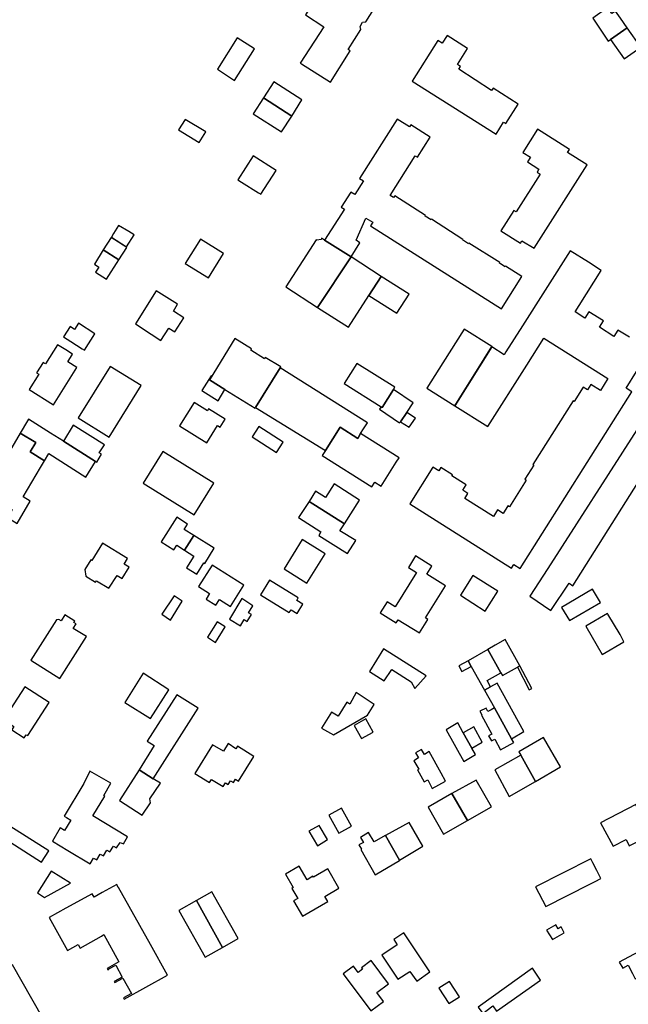
# Model space of a CAD drawing. Units: inches. Extents: x 7506619 to 7517640, y 5779564 to 5789929.
# Drawn here: x 7508864 to 7509065, y 5788927 to 5789254 of the extents above; entities that cross this region are included whole.
import ezdxf

# ---------------------------------------------------------------- set-up
doc = ezdxf.new("R2010")
doc.units = ezdxf.units.IN
doc.header["$MEASUREMENT"] = 0

msp = doc.modelspace()

# ---------------------------------------------------------------- linework, layer by layer
for points in [[(7508958.49, 5789255.25), (7508964.55, 5789251.36), (7508956.79, 5789239.24), (7508957.21, 5789238.99), (7508966.83, 5789232.93), (7508973.34, 5789243.3), (7508972.62, 5789243.75), (7508976.82, 5789250.39), (7508976.57, 5789251.46), (7508977.45, 5789252.85), (7508978.46, 5789252.95), (7508981.89, 5789258.37), (7508981.38, 5789260.61), (7508977.17, 5789263.2), (7508977.66, 5789263.96), (7508967.92, 5789270.19), (7508958.49, 5789255.25)], [(7509059.51, 5789247.06), (7509065.08, 5789250.96), (7509062.85, 5789254.19), (7509061.22, 5789256.54), (7509060.01, 5789255.71), (7509058.65, 5789257.68), (7509053.63, 5789254.17), (7509058.73, 5789246.52), (7509059.51, 5789247.06)], [(7509012.22, 5789244.16), (7509005.41, 5789248.43), (7509003.82, 5789245.89), (7509002.32, 5789246.83), (7508993.84, 5789233.31), (7509021.62, 5789215.68), (7509024.08, 5789219.74), (7509024.83, 5789219.31), (7509028.95, 5789225.7), (7509020.64, 5789230.97), (7509020.17, 5789230.23), (7509009.27, 5789237.26), (7509009.81, 5789238.16), (7509008.82, 5789238.8), (7509012.22, 5789244.16)], [(7509065.08, 5789250.96), (7509059.51, 5789247.06), (7509064.04, 5789240.73), (7509069.54, 5789244.52), (7509065.08, 5789250.96)], [(7508935.94, 5789247.63), (7508929.34, 5789237.25), (7508935.04, 5789233.53), (7508941.68, 5789243.99), (7508935.94, 5789247.63)], [(7508944.61, 5789227.72), (7508953.99, 5789221.73), (7508957.35, 5789227.07), (7508948.06, 5789233.07), (7508944.61, 5789227.72)], [(7508944.61, 5789227.72), (7508941.2, 5789222.42), (7508950.62, 5789216.49), (7508953.99, 5789221.73), (7508944.61, 5789227.72)], [(7508916.42, 5789217.18), (7508923.27, 5789212.99), (7508925.51, 5789216.5), (7508918.62, 5789220.63), (7508916.42, 5789217.18)], [(7508992.94, 5789218.14), (7508988.91, 5789220.68), (7508976.42, 5789201.06), (7508977.69, 5789200.25), (7508974.81, 5789195.72), (7508973.54, 5789196.53), (7508970.36, 5789191.53), (7508971.38, 5789190.88), (7508964.84, 5789180.58), (7508973.6, 5789175.1), (7508976.51, 5789179.75), (7508975.28, 5789180.6), (7508978.55, 5789187.88), (7508980.79, 5789186.59), (7508980, 5789185.32), (7509023.38, 5789157.79), (7509030.15, 5789168.54), (7509024.75, 5789171.96), (7509024.62, 5789171.75), (7509022.72, 5789172.96), (7509022.85, 5789173.17), (7509012.59, 5789179.63), (7509012.45, 5789179.42), (7509010.53, 5789180.66), (7509010.67, 5789180.87), (7509000.22, 5789187.54), (7509000.09, 5789187.34), (7508998.17, 5789188.55), (7508998.3, 5789188.76), (7508988.07, 5789195.26), (7508987.7, 5789194.73), (7508986.57, 5789195.43), (7508994.89, 5789208.57), (7508995.65, 5789208.15), (7508999.85, 5789214.7), (7508993.44, 5789218.85), (7508992.94, 5789218.14)], [(7509051.81, 5789205.59), (7509045.3, 5789209.69), (7509045.9, 5789210.67), (7509035.39, 5789217.43), (7509030.52, 5789209.66), (7509033, 5789208.1), (7509032.02, 5789206.52), (7509035.8, 5789204.1), (7509035.21, 5789203.14), (7509036.19, 5789202.51), (7509028.28, 5789189.94), (7509027.51, 5789190.41), (7509023.2, 5789183.69), (7509029.68, 5789179.63), (7509030.21, 5789180.38), (7509034.21, 5789177.92), (7509051.81, 5789205.59)], [(7508941.19, 5789208.56), (7508936.13, 5789200.6), (7508937.32, 5789199.79), (7508942.95, 5789196.31), (7508943.76, 5789195.85), (7508948.8, 5789203.72), (7508941.19, 5789208.56)], [(7508894.25, 5789181.62), (7508899.28, 5789178.38), (7508901.76, 5789182.35), (7508899.97, 5789183.45), (7508896.64, 5789185.5), (7508894.96, 5789182.77), (7508894.25, 5789181.62)], [(7508891.54, 5789177.35), (7508896.67, 5789174.04), (7508899.31, 5789178.17), (7508894.12, 5789181.46), (7508891.54, 5789177.35)], [(7508923.73, 5789180.89), (7508918.7, 5789172.81), (7508926.36, 5789168.06), (7508931.38, 5789176.14), (7508923.73, 5789180.89)], [(7508962, 5789180.7), (7508952.06, 5789165.12), (7508962.54, 5789158.32), (7508973.6, 5789175.1), (7508964.84, 5789180.58), (7508963.82, 5789181.22), (7508963.67, 5789180.84), (7508962.23, 5789180.56), (7508962, 5789180.7)], [(7508891.54, 5789177.35), (7508888.59, 5789172.65), (7508890.05, 5789171.68), (7508888.94, 5789169.94), (7508892.58, 5789167.62), (7508896.67, 5789174.04), (7508891.54, 5789177.35)], [(7508962.54, 5789158.32), (7508972.78, 5789151.81), (7508979.52, 5789162.23), (7508983.58, 5789168.6), (7508973.6, 5789175.1), (7508962.54, 5789158.32)], [(7508979.52, 5789162.23), (7508988.78, 5789156.4), (7508992.88, 5789162.74), (7508983.58, 5789168.6), (7508979.52, 5789162.23)], [(7508916.09, 5789159.37), (7508909.09, 5789163.83), (7508902.23, 5789152.81), (7508907.45, 5789149.45), (7508910.65, 5789147.39), (7508913.23, 5789151.42), (7508915.27, 5789150.16), (7508918.2, 5789154.87), (7508914.75, 5789157.01), (7508916.09, 5789159.37)], [(7508888.78, 5789149.59), (7508883.32, 5789153.04), (7508882.06, 5789151.01), (7508880.54, 5789151.96), (7508878.38, 5789148.5), (7508880.8, 5789146.97), (7508884.54, 5789144.59), (7508885.32, 5789144.1), (7508888.78, 5789149.59)], [(7509020.24, 5789145.31), (7509011.02, 5789151.11), (7509003.99, 5789139.99), (7508998.68, 5789131.56), (7509007.97, 5789125.72), (7509011.03, 5789130.6), (7509017.7, 5789141.24), (7509020.24, 5789145.31)], [(7508941.8, 5789124.87), (7508941.99, 5789125.18), (7508950.1, 5789138.23), (7508950.31, 5789138.56), (7508945.19, 5789141.74), (7508944.92, 5789141.31), (7508940.4, 5789144.11), (7508940.67, 5789144.54), (7508935.14, 5789147.96), (7508928.18, 5789136.62), (7508927.53, 5789135.55), (7508926.77, 5789134.31), (7508931.83, 5789131.13), (7508941.8, 5789124.87)], [(7508881.34, 5789142.8), (7508879.14, 5789144.19), (7508876.38, 5789145.92), (7508872.39, 5789139.59), (7508871.65, 5789140.06), (7508869.48, 5789136.63), (7508870.23, 5789136.15), (7508867.04, 5789131.07), (7508875.04, 5789126.04), (7508882.79, 5789138.36), (7508879.81, 5789140.24), (7508881.34, 5789142.8)], [(7508893.82, 5789138.77), (7508883.25, 5789121.7), (7508893.51, 5789115.33), (7508904.1, 5789132.39), (7508893.82, 5789138.77)], [(7508950.1, 5789138.23), (7508941.99, 5789125.18), (7508965.11, 5789110.86), (7508969.96, 5789118.62), (7508975.81, 5789114.9), (7508976.78, 5789116.46), (7508977.77, 5789118.05), (7508979.04, 5789120.03), (7508950.1, 5789138.23)], [(7508971.27, 5789133.05), (7508983.54, 5789125.38), (7508983.96, 5789125.11), (7508987.69, 5789131.1), (7508988.09, 5789131.82), (7508975.53, 5789139.77), (7508971.27, 5789133.05)], [(7508924.16, 5789130.77), (7508929.58, 5789127.37), (7508931.83, 5789131.13), (7508926.77, 5789134.31), (7508927.53, 5789135.55), (7508927.32, 5789135.68), (7508924.16, 5789130.77)], [(7508983.96, 5789125.11), (7508983.54, 5789125.38), (7508983.02, 5789124.58), (7508989.69, 5789120), (7508989.97, 5789120.36), (7508992.09, 5789123.49), (7508994.23, 5789126.66), (7508987.69, 5789131.1), (7508983.96, 5789125.11)], [(7508925.82, 5789113.41), (7508929.4, 5789119.13), (7508930.25, 5789118.59), (7508931.95, 5789121.31), (7508926.42, 5789124.68), (7508926.02, 5789124.04), (7508921.68, 5789126.76), (7508916.84, 5789119.04), (7508925.82, 5789113.41)], [(7508873.54, 5789109.91), (7508885.77, 5789102.06), (7508888.95, 5789107.28), (7508878.37, 5789113.98), (7508874.12, 5789116.67), (7508866.79, 5789121.28), (7508866.48, 5789120.75), (7508864.04, 5789116.59), (7508869.22, 5789113.55), (7508867.37, 5789110.4), (7508872.08, 5789107.44), (7508873.54, 5789109.91)], [(7508992.09, 5789123.49), (7508989.97, 5789120.36), (7508992.86, 5789118.61), (7508994.9, 5789121.62), (7508992.09, 5789123.49)], [(7508890.96, 5789109.65), (7508890.21, 5789110.12), (7508891.9, 5789112.75), (7508881.59, 5789119.25), (7508878.37, 5789113.98), (7508888.95, 5789107.28), (7508889.38, 5789107.01), (7508890.96, 5789109.65)], [(7508940.9, 5789115.39), (7508948.93, 5789110.21), (7508951.08, 5789113.62), (7508943.06, 5789118.81), (7508940.9, 5789115.39)], [(7508989.55, 5789108.48), (7508976.78, 5789116.46), (7508975.81, 5789114.9), (7508969.96, 5789118.62), (7508965.11, 5789110.86), (7508964.08, 5789109.19), (7508980.54, 5789098.86), (7508981.52, 5789100.41), (7508983.61, 5789099.09), (7508988.6, 5789106.98), (7508989.55, 5789108.48)], [(7509075.66, 5789118.99), (7509070.42, 5789115.92), (7509068.3, 5789117.71), (7509038.8, 5789071.71), (7509032.83, 5789062.56), (7509039.8, 5789057.79), (7509045.84, 5789066.86), (7509047, 5789066.06), (7509071.79, 5789105.27), (7509080.51, 5789110.38), (7509075.66, 5789118.99)], [(7508870.76, 5789105.21), (7508872.08, 5789107.44), (7508867.37, 5789110.4), (7508869.22, 5789113.55), (7508864.04, 5789116.59), (7508860.49, 5789110.53), (7508857.63, 5789112.2), (7508855.72, 5789108.92), (7508858.57, 5789107.25), (7508852.44, 5789096.79), (7508854.95, 5789095.2), (7508853.92, 5789093.46), (7508856.5, 5789091.94), (7508857.53, 5789093.7), (7508861.38, 5789091.35), (7508859.82, 5789088.65), (7508862.99, 5789086.73), (7508867.34, 5789094.11), (7508865.02, 5789095.49), (7508870.76, 5789105.21)], [(7508911.31, 5789110.58), (7508904.73, 5789100.08), (7508921.61, 5789089.5), (7508928.19, 5789100), (7508911.31, 5789110.58)], [(7508976.44, 5789094.44), (7508968.04, 5789099.83), (7508965.15, 5789095.32), (7508961.88, 5789097.42), (7508959.68, 5789094.02), (7508971.42, 5789086.59), (7508976.44, 5789094.44)], [(7508971.42, 5789086.59), (7508959.68, 5789094.02), (7508956.25, 5789088.68), (7508963.63, 5789083.92), (7508962.94, 5789082.75), (7508972.45, 5789076.76), (7508975.17, 5789081), (7508969.92, 5789084.25), (7508971.42, 5789086.59)], [(7508919.42, 5789086.51), (7508915.92, 5789088.77), (7508910.7, 5789080.61), (7508914.92, 5789077.95), (7508915.9, 5789079.51), (7508918.5, 5789077.87), (7508921.51, 5789082.67), (7508918.28, 5789084.7), (7508919.42, 5789086.51)], [(7508919.06, 5789072.04), (7508922.54, 5789069.85), (7508924.86, 5789073.67), (7508925.18, 5789073.47), (7508928.3, 5789078.5), (7508921.56, 5789082.75), (7508921.51, 5789082.67), (7508918.5, 5789077.87), (7508918.45, 5789077.79), (7508921.49, 5789075.83), (7508919.06, 5789072.04)], [(7508891.3, 5789080.21), (7508887.73, 5789074.4), (7508887.39, 5789074.6), (7508885.49, 5789071.47), (7508885.76, 5789069.23), (7508888.98, 5789067.26), (7508889.27, 5789067.72), (7508893.43, 5789065.23), (7508896.2, 5789069.47), (7508897.78, 5789068.48), (7508900.12, 5789072.18), (7508898.46, 5789073.24), (7508899.62, 5789075.11), (7508891.3, 5789080.21)], [(7508951.42, 5789071.64), (7508959, 5789066.92), (7508965.05, 5789076.63), (7508957.45, 5789081.36), (7508951.42, 5789071.64)], [(7508983.3, 5789057.03), (7508988.6, 5789053.77), (7508989.22, 5789054.77), (7508996.23, 5789050.42), (7508999, 5789054.89), (7508998.26, 5789055.42), (7509004.88, 5789065.99), (7508998.71, 5789069.91), (7509000.37, 5789072.52), (7508994.99, 5789075.92), (7508992.62, 5789072.1), (7508995.3, 5789070.42), (7508988.18, 5789059.06), (7508985.59, 5789060.68), (7508983.3, 5789057.03)], [(7508927.57, 5789072.85), (7508923.11, 5789065.77), (7508926.76, 5789063.48), (7508925.58, 5789061.63), (7508928.86, 5789059.61), (7508930, 5789061.44), (7508933.68, 5789059.12), (7508938.13, 5789066.2), (7508927.57, 5789072.85)], [(7509013.93, 5789069.43), (7509009.8, 5789062.9), (7509018.07, 5789057.64), (7509022.2, 5789064.21), (7509013.93, 5789069.43)], [(7508946.6, 5789067.91), (7508943.6, 5789063.07), (7508953.14, 5789057.16), (7508953.73, 5789058.11), (7508955.71, 5789056.88), (7508957.59, 5789059.96), (7508955.62, 5789061.15), (7508956.14, 5789062.01), (7508946.6, 5789067.91)], [(7508913.8, 5789054.65), (7508917.69, 5789060.94), (7508915.03, 5789062.75), (7508910.94, 5789056.58), (7508913.8, 5789054.65)], [(7509056.24, 5789060.54), (7509053.6, 5789064.9), (7509043.34, 5789058.87), (7509045.92, 5789054.48), (7509056.24, 5789060.54)], [(7508936.96, 5789052.71), (7508938.22, 5789054.81), (7508939.24, 5789054.16), (7508940.67, 5789056.48), (7508939.63, 5789057.11), (7508941.05, 5789059.44), (7508937.44, 5789061.78), (7508933.3, 5789054.94), (7508936.96, 5789052.71)], [(7508867.56, 5789041.35), (7508877.19, 5789035.26), (7508885.99, 5789049.18), (7508881.6, 5789051.92), (7508882.58, 5789053.44), (7508881.84, 5789053.86), (7508882.13, 5789054.32), (7508878.83, 5789056.41), (7508877.6, 5789054.41), (7508876.8, 5789054.91), (7508876.07, 5789054.79), (7508867.56, 5789041.35)], [(7509051.34, 5789052.69), (7509056.75, 5789043.31), (7509063.99, 5789047.51), (7509062.93, 5789049.49), (7509062.69, 5789049.93), (7509058.63, 5789056.63), (7509058.48, 5789056.88), (7509051.34, 5789052.69)], [(7508926.06, 5789049), (7508928.76, 5789047.28), (7508931.96, 5789052.42), (7508929.26, 5789054.13), (7508926.06, 5789049)], [(7509024.63, 5789048.18), (7509021.35, 5789046.32), (7509018.87, 5789044.91), (7509023.26, 5789037.22), (7509023.8, 5789036.27), (7509028.68, 5789039.02), (7509029.51, 5789039.49), (7509024.63, 5789048.18)], [(7508979.7, 5789037.67), (7508984.62, 5789034.5), (7508987.1, 5789038.3), (7508993.51, 5789034.24), (7508994.78, 5789032), (7508998.43, 5789036.23), (7508984.34, 5789045.11), (7508979.7, 5789037.67)], [(7509023.26, 5789037.22), (7509018.87, 5789044.91), (7509012.35, 5789041.21), (7509013.4, 5789039.33), (7509017.78, 5789031.46), (7509019.83, 5789032.58), (7509018.64, 5789034.66), (7509023.26, 5789037.22)], [(7509013.4, 5789039.33), (7509012.35, 5789041.21), (7509009.29, 5789039.47), (7509010.3, 5789037.63), (7509013.4, 5789039.33)], [(7508904.76, 5789037.02), (7508898.69, 5789027.4), (7508907.17, 5789022.05), (7508913.25, 5789031.56), (7508904.76, 5789037.02)], [(7509033.45, 5789032.02), (7509029.51, 5789039.49), (7509028.68, 5789039.02), (7509032.56, 5789031.56), (7509033.45, 5789032.02)], [(7509030.78, 5789017.75), (7509021.97, 5789033.81), (7509019.83, 5789032.58), (7509017.78, 5789031.46), (7509021.07, 5789025.56), (7509026.79, 5789015.29), (7509030.78, 5789017.75)], [(7508858.45, 5789021.56), (7508861.92, 5789019.34), (7508861.21, 5789018.24), (7508865.36, 5789015.62), (7508866.04, 5789016.68), (7508866.52, 5789016.38), (7508873.6, 5789027.39), (7508865.54, 5789032.59), (7508858.45, 5789021.56)], [(7508906.1, 5789014.55), (7508908.45, 5789013.08), (7508903.4, 5789005.01), (7508908.06, 5789002.1), (7508922.94, 5789025.49), (7508915.96, 5789029.94), (7508906.1, 5789014.55)], [(7508969.3, 5789022.84), (7508967.12, 5789024.15), (7508963.82, 5789018.87), (7508967.78, 5789016.6), (7508979.08, 5789023.12), (7508981.3, 5789026.73), (7508975.33, 5789030.67), (7508973.22, 5789026.8), (7508972.17, 5789027.42), (7508969.3, 5789022.84)], [(7509027.49, 5789014.04), (7509026.79, 5789015.29), (7509021.07, 5789025.56), (7509019.97, 5789024.95), (7509018.94, 5789024.38), (7509018.34, 5789025.51), (7509016.28, 5789024.44), (7509016.93, 5789023.24), (7509016.76, 5789023.15), (7509020.22, 5789016.88), (7509019.17, 5789016.3), (7509020.12, 5789014.59), (7509021.17, 5789015.17), (7509023.13, 5789011.63), (7509027.49, 5789014.04)], [(7508974.64, 5789019.76), (7508977.04, 5789015.46), (7508980.96, 5789017.57), (7508978.55, 5789021.92), (7508974.64, 5789019.76)], [(7509014.81, 5789010.08), (7509013.6, 5789012.26), (7509010.77, 5789017.34), (7509008.98, 5789020.58), (7509005.08, 5789018.31), (7509010.9, 5789007.74), (7509014.81, 5789010.08)], [(7509017.07, 5789014.21), (7509014.27, 5789019.28), (7509010.77, 5789017.34), (7509013.6, 5789012.26), (7509017.07, 5789014.21)], [(7508932.91, 5789013.72), (7508931.31, 5789011.17), (7508927.77, 5789013.37), (7508921.86, 5789003.85), (7508926.7, 5789000.84), (7508927.35, 5789001.88), (7508931.26, 5788999.49), (7508932.03, 5789000.72), (7508932.95, 5789000.15), (7508933.72, 5789001.38), (7508934.63, 5789000.82), (7508935.3, 5789001.89), (7508936.33, 5789001.25), (7508941.45, 5789009.49), (7508935.99, 5789012.88), (7508935.43, 5789011.96), (7508932.91, 5789013.72)], [(7509029.18, 5789011.01), (7509029.79, 5789009.92), (7509034.64, 5789001.21), (7509042.98, 5789006.04), (7509037.37, 5789015.73), (7509029.18, 5789011.01)], [(7509004.92, 5789001.31), (7509003.44, 5789003.98), (7508999.48, 5789011.08), (7508997.9, 5789010.16), (7508996.93, 5789011.79), (7508994.96, 5789010.69), (7508995.91, 5789008.98), (7508994.36, 5789008.06), (7508996, 5789005.28), (7508995.6, 5789005.06), (7508997.85, 5789001.06), (7508998.99, 5789001.69), (7509000.51, 5788998.82), (7509004.92, 5789001.31)], [(7509034.64, 5789001.21), (7509029.79, 5789009.92), (7509021.21, 5789005.07), (7509025.96, 5788996.21), (7509034.64, 5789001.21)], [(7508899.6, 5788982.78), (7508888.07, 5788989.83), (7508892.01, 5788996.35), (7508891.75, 5788996.5), (7508894.09, 5789000.6), (7508887.13, 5789004.55), (7508885.13, 5789000.46), (7508878.6, 5788989.67), (7508879.37, 5788989.2), (7508880.75, 5788988.36), (7508878.65, 5788984.95), (7508877.27, 5788985.76), (7508874.71, 5788981.42), (7508879.79, 5788978.34), (7508887.17, 5788973.86), (7508888.34, 5788975.78), (7508889.38, 5788975.19), (7508890.52, 5788977.08), (7508891.58, 5788976.55), (7508892.71, 5788978.38), (7508893.76, 5788977.85), (7508894.9, 5788979.68), (7508895.98, 5788979.16), (7508897.09, 5788980.98), (7508898.2, 5788980.48), (7508899.6, 5788982.78)], [(7508903.4, 5789005.01), (7508896.96, 5788994.86), (7508904.44, 5788990.04), (7508907.18, 5788994.11), (7508906.94, 5788995.42), (7508910.46, 5789000.65), (7508908.06, 5789002.1), (7508903.4, 5789005.01)], [(7509006.97, 5788997.15), (7509012.18, 5788988.29), (7509020.07, 5788992.82), (7509015.09, 5789001.63), (7509006.97, 5788997.15)], [(7509004.27, 5788983.75), (7509012.18, 5788988.29), (7509006.97, 5788997.15), (7508999.14, 5788992.63), (7509004.27, 5788983.75)], [(7508966.22, 5788990.04), (7508969.52, 5788984.04), (7508973.72, 5788986.35), (7508970.41, 5788992.35), (7508966.22, 5788990.04)], [(7509056.26, 5788987.42), (7509060.37, 5788979.7), (7509064.67, 5788981.92), (7509065.74, 5788979.84), (7509071.09, 5788982.59), (7509070.81, 5788983.12), (7509072.37, 5788983.86), (7509067.95, 5788993.53), (7509056.26, 5788987.42)], [(7508873.49, 5788978.16), (7508858.52, 5788987.7), (7508856.19, 5788983.96), (7508871.09, 5788974.42), (7508873.49, 5788978.16)], [(7508989.6, 5788975.09), (7508997.37, 5788979.75), (7508992.83, 5788987.58), (7508985, 5788983.22), (7508989.6, 5788975.09)], [(7508959.65, 5788984.65), (7508962.46, 5788979.88), (7508965.76, 5788981.89), (7508963.01, 5788986.62), (7508959.65, 5788984.65)], [(7508976.72, 5788982.63), (7508977.71, 5788980.94), (7508976.22, 5788980.14), (7508977.05, 5788978.68), (7508976.87, 5788978.58), (7508981.54, 5788970.28), (7508989.66, 5788975), (7508989.6, 5788975.09), (7508985, 5788983.22), (7508984.95, 5788983.3), (7508981.22, 5788981.13), (7508979.43, 5788984.21), (7508976.72, 5788982.63)], [(7509038.13, 5788959.74), (7509052.7, 5788967.12), (7509054.4, 5788967.98), (7509056.33, 5788968.96), (7509055.96, 5788969.69), (7509054.96, 5788971.66), (7509053.7, 5788974.16), (7509053.03, 5788975.5), (7509034.72, 5788966.28), (7509038.13, 5788959.74)], [(7508869.8, 5788964.27), (7508872.12, 5788962.74), (7508880.73, 5788967.45), (7508874.25, 5788971.42), (7508869.8, 5788964.27)], [(7508965.86, 5788961.41), (7508964.89, 5788963.06), (7508969.57, 5788965.8), (7508965.91, 5788972.21), (7508961.17, 5788969.46), (7508961, 5788969.76), (7508959.02, 5788968.61), (7508956.45, 5788973.06), (7508951.94, 5788970.46), (7508954.48, 5788966), (7508953.99, 5788965.72), (7508955.95, 5788962.38), (7508954.54, 5788961.56), (7508957.47, 5788956.55), (7508965.86, 5788961.41)], [(7508873.67, 5788956.1), (7508879.74, 5788945.14), (7508883.26, 5788947.08), (7508883.9, 5788945.94), (7508890.96, 5788949.88), (7508890.92, 5788949.93), (7508891.74, 5788950.41), (7508896.73, 5788941.35), (7508892.82, 5788939.18), (7508893.05, 5788938.76), (7508893.42, 5788938.97), (7508893.38, 5788939.04), (7508895.66, 5788940.31), (7508897.81, 5788936.36), (7508895.19, 5788934.9), (7508895.38, 5788934.57), (7508898, 5788936.02), (7508900.85, 5788930.89), (7508898.23, 5788929.44), (7508898.46, 5788929.02), (7508912.82, 5788936.97), (7508907.15, 5788947.15), (7508896.63, 5788966.06), (7508896.53, 5788966.01), (7508895.99, 5788967.04), (7508891.2, 5788964.32), (7508888.49, 5788962.78), (7508887.84, 5788963.94), (7508879.18, 5788959.15), (7508873.67, 5788956.1)], [(7508936.17, 5788949.1), (7508927.45, 5788964.55), (7508922.39, 5788961.69), (7508931.02, 5788946.16), (7508936.17, 5788949.1)], [(7508925.25, 5788942.94), (7508931.02, 5788946.16), (7508922.39, 5788961.69), (7508916.53, 5788958.39), (7508925.25, 5788942.94)], [(7509038.33, 5788951.91), (7509040.3, 5788948.74), (7509044.21, 5788951.03), (7509043.18, 5788953.04), (7509042.21, 5788952.34), (7509041.47, 5788953.65), (7509038.33, 5788951.91)], [(7508991.03, 5788951.03), (7508987.72, 5788948.76), (7508988.89, 5788947.04), (7508983.8, 5788943.6), (7508989.1, 5788935.63), (7508993.1, 5788938.22), (7508995.34, 5788935.02), (7508999.74, 5788938.04), (7508991.03, 5788951.03)], [(7509062.45, 5788941.32), (7509063.58, 5788939.27), (7509065.38, 5788940.27), (7509066.81, 5788937.54), (7509067.74, 5788935.78), (7509076.95, 5788940.66), (7509075.26, 5788943.89), (7509074.08, 5788946.24), (7509073.57, 5788947.26), (7509062.45, 5788941.32)], [(7508980.16, 5788925.11), (7508984.34, 5788928.2), (7508982.12, 5788931.18), (7508986.02, 5788934.09), (7508980.28, 5788941.8), (7508977.06, 5788939.41), (7508977.43, 5788938.92), (7508975.95, 5788937.82), (7508974.39, 5788939.91), (7508971.02, 5788937.39), (7508980.16, 5788925.11)], [(7508861.43, 5788940.36), (7508833.42, 5788924.26), (7508831.87, 5788926.95), (7508826.03, 5788923.61), (7508828.56, 5788919.21), (7508818.21, 5788913.3), (7508822.09, 5788908.14), (7508826.1, 5788903.51), (7508830.62, 5788899.13), (7508835.64, 5788895.1), (7508840.96, 5788891.23), (7508844.19, 5788889.08), (7508846.02, 5788891.54), (7508844.31, 5788892.81), (7508849.71, 5788895.94), (7508846.81, 5788901.09), (7508874.74, 5788917.08), (7508861.43, 5788940.36)], [(7509033.69, 5788939.25), (7509015.7, 5788926.41), (7509017.25, 5788924.31), (7509020.59, 5788926.76), (7509021.79, 5788925.04), (7509036.34, 5788935.3), (7509033.69, 5788939.25)], [(7509002.68, 5788932.67), (7509006.02, 5788927.53), (7509009.49, 5788929.74), (7509006.16, 5788934.91), (7509002.68, 5788932.67)]]:
    msp.add_lwpolyline(points, close=True)
msp.add_lwpolyline([(7509065.77, 5789148.39), (7509061.98, 5789150.79), (7509060.65, 5789148.69), (7509055.83, 5789151.73), (7509057.16, 5789153.84), (7509052.35, 5789156.88), (7509051.02, 5789154.79), (7509047.81, 5789156.82), (7509049.14, 5789158.93), (7509056.49, 5789170.54), (7509052.21, 5789173.25), (7509052.21, 5789173.25), (7509046.13, 5789177.09), (7509030.37, 5789152.17), (7509024.9, 5789143.53), (7509024.34, 5789142.64), (7509020.2, 5789145.25), (7509007.97, 5789125.72), (7509018.9, 5789118.78), (7509031.8, 5789139.17), (7509037.48, 5789148.15), (7509058.69, 5789134.73), (7509056.18, 5789130.76), (7509053.06, 5789132.73), (7509051.94, 5789130.96), (7509050.48, 5789131.88), (7509047.49, 5789127.14), (7509047.15, 5789127.36), (7509033.82, 5789106.28), (7509034.16, 5789106.07), (7509031.16, 5789101.33), (7509031.64, 5789101.02), (7509026.06, 5789092.21), (7509025.58, 5789092.51), (7509023.98, 5789089.98), (7509022.13, 5789091.16), (7509020.75, 5789088.98), (7509011.27, 5789094.98), (7509012.3, 5789096.6), (7509010.58, 5789097.69), (7509011.69, 5789099.46), (7509006.96, 5789102.46), (7509007.17, 5789102.78), (7509003.33, 5789105.21), (7509002.63, 5789104.11), (7509000.72, 5789105.32), (7508993.05, 5789093.19), (7509026.7, 5789071.9), (7509027.48, 5789073.14), (7509029.58, 5789071.81), (7509066.6, 5789130.32), (7509064.68, 5789131.54), (7509068.15, 5789137.02)])

doc.saveas('drawing.dxf')
